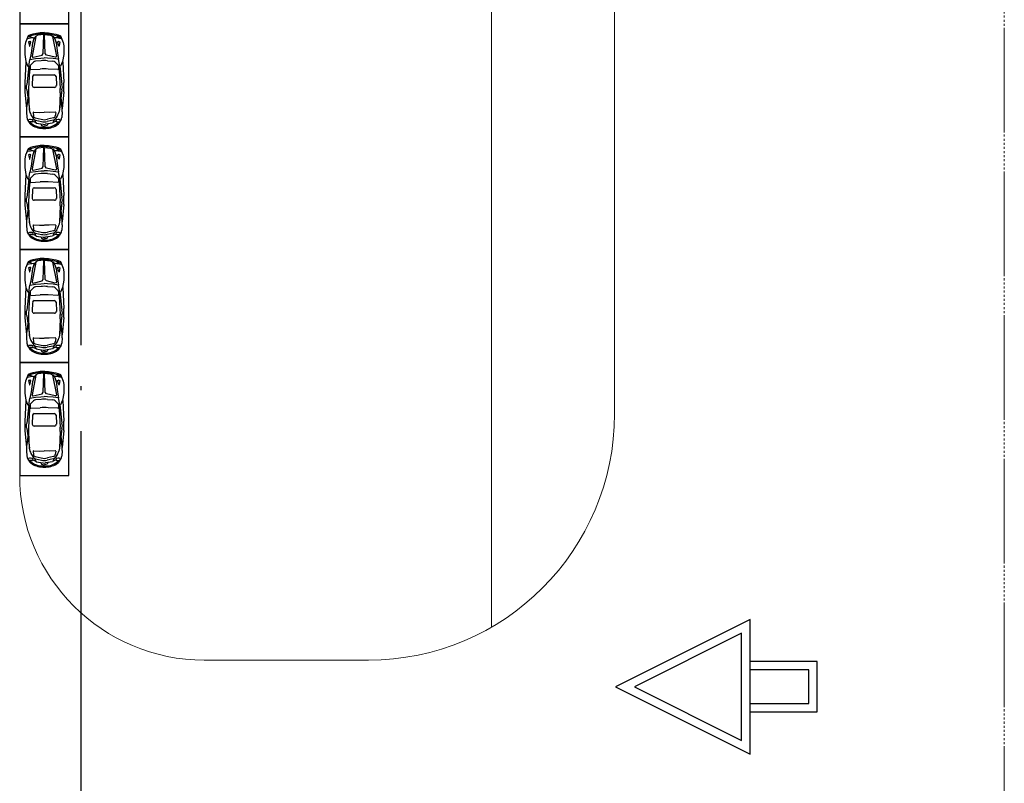
# Model space of a CAD drawing. Extents: x 83295 to 12860964, y 161884 to 4101064.
# Drawn here: x 93101 to 93149, y 4099232 to 4099269 of the extents above; entities that cross this region are included whole.
import ezdxf

# ---------------------------------------------------------------- set-up
doc = ezdxf.new("R2010")
doc.units = 0
doc.header["$MEASUREMENT"] = 0
for name, pattern in [('CENTER2', [28.575, 19.05, -3.175, 3.175, -3.175]), ('DASH', [0.35, 0.25, -0.1]), ('DASHDOT', [25.4, 12.7, -6.35, 0, -6.35]), ('DOTE', [2.42, 2, -0.2, 0.02, -0.2])]:
    doc.linetypes.add(name, pattern=pattern)
doc.layers.get('0').update_dxf_attribs({"linetype": 'CONTINUOUS'})
for name, color, linetype in [('RD-中线', 1, 'DASHDOT'), ('图层8', 8, 'CONTINUOUS'), ('范围', 1, 'CONTINUOUS')]:
    doc.layers.add(name, color=color, linetype=linetype)
doc.layers.add('Z-路网分析图', color=4, linetype='CONTINUOUS', lineweight=18)
doc.layers.add('道路f', color=21, linetype='CONTINUOUS', lineweight=15)
doc.styles.add('DIM', font='txt', dxfattribs={"bigfont": 'hzdx.shx'})

msp = doc.modelspace()

# ---------------------------------------------------------------- linework, layer by layer
at = {"color": 250}
for p, q in [((93101.639, 4099268.384), (93101.508, 4099268.07)), ((93101.751, 4099268.442), (93101.639, 4099268.384)), ((93101.761, 4099268.39), (93101.664, 4099268.333)), ((93101.873, 4099268.474), (93101.751, 4099268.442)), ((93101.99, 4099268.442), (93101.761, 4099268.39)), ((93102.229, 4099268.539), (93101.873, 4099268.474)), ((93102.18, 4099268.481), (93101.99, 4099268.442)), ((93102.122, 4099268.422), (93102, 4099268.363)), ((93102.424, 4099268.453), (93102.122, 4099268.422)), ((93102.356, 4099268.491), (93102.18, 4099268.481)), ((93102.419, 4099268.546), (93102.229, 4099268.539)), ((93102.382, 4099267.522), (93102.414, 4099268.426)), ((93102.437, 4099268.453), (93102.738, 4099268.422)), ((93102.441, 4099268.546), (93102.632, 4099268.54)), ((93102.48, 4099267.522), (93102.447, 4099268.426)), ((93102.505, 4099268.491), (93102.68, 4099268.482)), ((93102.632, 4099268.54), (93102.987, 4099268.475)), ((93102.68, 4099268.482), (93102.87, 4099268.443)), ((93102.738, 4099268.422), (93102.861, 4099268.363)), ((93102.87, 4099268.443), (93103.099, 4099268.392)), ((93102.987, 4099268.475), (93103.109, 4099268.443)), ((93103.099, 4099268.392), (93103.197, 4099268.334)), ((93103.109, 4099268.443), (93103.221, 4099268.386)), ((93103.221, 4099268.386), (93103.353, 4099268.071)), ((93101.508, 4099268.07), (93101.484, 4099267.896)), ((93101.484, 4099267.896), (93101.485, 4099267.479)), ((93101.591, 4099268.243), (93101.625, 4099268.251)), ((93101.795, 4099268.346), (93101.635, 4099268.333)), ((93101.707, 4099268.103), (93101.669, 4099268.089)), ((93101.669, 4099268.089), (93101.711, 4099267.893)), ((93101.727, 4099267.892), (93101.781, 4099268.096)), ((93101.781, 4099268.096), (93101.739, 4099268.105)), ((93101.854, 4099268.039), (93101.785, 4099267.546)), ((93101.809, 4099268.283), (93101.795, 4099268.346)), ((93102.023, 4099268.359), (93101.837, 4099267.404)), ((93101.918, 4099268.235), (93101.854, 4099268.039)), ((93101.892, 4099268.291), (93101.947, 4099268.295)), ((93102, 4099268.363), (93101.918, 4099268.235)), ((93102.838, 4099268.359), (93103.026, 4099267.405)), ((93102.861, 4099268.363), (93102.943, 4099268.236)), ((93102.969, 4099268.292), (93102.914, 4099268.296)), ((93102.943, 4099268.236), (93103.007, 4099268.04)), ((93103.007, 4099268.04), (93103.077, 4099267.548)), ((93103.052, 4099268.284), (93103.066, 4099268.347)), ((93103.066, 4099268.347), (93103.226, 4099268.334)), ((93103.08, 4099268.097), (93103.123, 4099268.106)), ((93103.134, 4099267.894), (93103.08, 4099268.097)), ((93103.192, 4099268.09), (93103.151, 4099267.894)), ((93103.154, 4099268.104), (93103.192, 4099268.09)), ((93103.27, 4099268.244), (93103.236, 4099268.252)), ((93103.353, 4099268.071), (93103.378, 4099267.898)), ((93103.378, 4099267.898), (93103.378, 4099267.481)), ((93101.485, 4099267.479), (93101.539, 4099267.133)), ((93101.785, 4099267.546), (93101.733, 4099267.243)), ((93101.896, 4099267.342), (93102.32, 4099267.446)), ((93102.32, 4099267.446), (93102.382, 4099267.522)), ((93102.542, 4099267.446), (93102.48, 4099267.522)), ((93102.967, 4099267.343), (93102.542, 4099267.446)), ((93103.077, 4099267.548), (93103.129, 4099267.244)), ((93103.378, 4099267.481), (93103.324, 4099267.135)), ((93101.532, 4099267.127), (93101.481, 4099266.106)), ((93101.539, 4099267.133), (93101.637, 4099266.902)), ((93101.676, 4099266.902), (93101.733, 4099267.243)), ((93101.733, 4099267.243), (93101.995, 4099267.285)), ((93101.906, 4099267.104), (93101.744, 4099266.944)), ((93101.837, 4099267.404), (93101.857, 4099267.351)), ((93101.857, 4099267.351), (93101.896, 4099267.342)), ((93101.995, 4099267.285), (93102.27, 4099267.307)), ((93102.272, 4099267.178), (93102.009, 4099267.153)), ((93102.27, 4099267.307), (93102.431, 4099267.317)), ((93102.593, 4099267.307), (93102.431, 4099267.317)), ((93102.591, 4099267.178), (93102.854, 4099267.153)), ((93102.867, 4099267.286), (93102.593, 4099267.307)), ((93103.129, 4099267.244), (93102.867, 4099267.286)), ((93102.957, 4099267.105), (93103.119, 4099266.945)), ((93103.006, 4099267.352), (93102.967, 4099267.343)), ((93103.026, 4099267.405), (93103.006, 4099267.352)), ((93103.187, 4099266.904), (93103.129, 4099267.244)), ((93103.324, 4099267.135), (93103.226, 4099266.904)), ((93103.331, 4099267.129), (93103.384, 4099266.108)), ((93101.681, 4099266.91), (93101.585, 4099266.017)), ((93101.713, 4099266.686), (93101.66, 4099265.817)), ((93101.667, 4099266.889), (93101.713, 4099266.686)), ((93101.736, 4099266.921), (93101.747, 4099266.77)), ((93101.777, 4099266.744), (93102.236, 4099266.771)), ((93101.944, 4099266.486), (93102.92, 4099266.487)), ((93103.087, 4099266.745), (93102.628, 4099266.771)), ((93103.128, 4099266.923), (93103.116, 4099266.771)), ((93103.197, 4099266.891), (93103.151, 4099266.687)), ((93103.151, 4099266.687), (93103.206, 4099265.819)), ((93103.183, 4099266.912), (93103.28, 4099266.018)), ((93101.86, 4099266.404), (93101.846, 4099265.963)), ((93103.005, 4099266.405), (93103.019, 4099265.965)), ((93101.488, 4099265.662), (93101.557, 4099264.827)), ((93101.587, 4099265.754), (93101.703, 4099264.793)), ((93101.658, 4099265.603), (93101.694, 4099264.805)), ((93102.934, 4099265.878), (93101.931, 4099265.877)), ((93103.279, 4099265.756), (93103.165, 4099264.795)), ((93103.208, 4099265.604), (93103.174, 4099264.807)), ((93103.377, 4099265.664), (93103.31, 4099264.829)), ((93101.634, 4099265.387), (93101.59, 4099265.082)), ((93103.232, 4099265.388), (93103.277, 4099265.084)), ((93101.572, 4099264.681), (93101.586, 4099264.411)), ((93101.694, 4099264.805), (93101.733, 4099264.657)), ((93101.882, 4099264.644), (93101.901, 4099264.485)), ((93101.912, 4099264.676), (93102.196, 4099264.661)), ((93102.196, 4099264.661), (93102.432, 4099264.662)), ((93102.672, 4099264.661), (93102.436, 4099264.662)), ((93102.956, 4099264.677), (93102.672, 4099264.661)), ((93102.986, 4099264.646), (93102.967, 4099264.486)), ((93103.174, 4099264.807), (93103.135, 4099264.658)), ((93103.296, 4099264.683), (93103.282, 4099264.413)), ((93101.653, 4099264.261), (93101.668, 4099264.226)), ((93101.665, 4099264.216), (93101.66, 4099264.295)), ((93101.844, 4099264.203), (93101.679, 4099264.202)), ((93101.68, 4099264.198), (93101.694, 4099264.165)), ((93101.833, 4099264.442), (93101.904, 4099264.342)), ((93101.871, 4099264.291), (93101.858, 4099264.214)), ((93101.858, 4099264.225), (93102.012, 4099264.163)), ((93101.955, 4099264.293), (93101.966, 4099264.239)), ((93101.966, 4099264.239), (93102.03, 4099264.134)), ((93101.987, 4099264.389), (93102.282, 4099264.321)), ((93102.008, 4099264.273), (93102.297, 4099264.214)), ((93102.03, 4099264.134), (93102.38, 4099264.077)), ((93102.262, 4099264.095), (93102.293, 4099264.023)), ((93102.839, 4099264.135), (93102.489, 4099264.077)), ((93102.861, 4099264.274), (93102.571, 4099264.214)), ((93102.607, 4099264.095), (93102.576, 4099264.023)), ((93102.881, 4099264.39), (93102.587, 4099264.321)), ((93102.903, 4099264.24), (93102.839, 4099264.135)), ((93103.011, 4099264.226), (93102.857, 4099264.164)), ((93102.913, 4099264.294), (93102.903, 4099264.24)), ((93103.035, 4099264.444), (93102.965, 4099264.343)), ((93102.998, 4099264.292), (93103.011, 4099264.216)), ((93103.025, 4099264.204), (93103.189, 4099264.204)), ((93103.189, 4099264.199), (93103.175, 4099264.166)), ((93103.216, 4099264.263), (93103.201, 4099264.227)), ((93103.203, 4099264.217), (93103.208, 4099264.296)), ((93102.293, 4099264.023), (93102.362, 4099263.996)), ((93102.362, 4099263.996), (93102.434, 4099263.991)), ((93102.507, 4099263.996), (93102.435, 4099263.991)), ((93102.576, 4099264.023), (93102.507, 4099263.996)), ((93101.639, 4099262.884), (93101.508, 4099262.57)), ((93101.591, 4099262.743), (93101.625, 4099262.751)), ((93101.795, 4099262.846), (93101.635, 4099262.833)), ((93101.751, 4099262.942), (93101.639, 4099262.884)), ((93101.761, 4099262.89), (93101.664, 4099262.833)), ((93101.873, 4099262.974), (93101.751, 4099262.942)), ((93101.99, 4099262.942), (93101.761, 4099262.89)), ((93101.809, 4099262.783), (93101.795, 4099262.846)), ((93102.023, 4099262.859), (93101.837, 4099261.904)), ((93101.918, 4099262.735), (93101.854, 4099262.539)), ((93102.229, 4099263.039), (93101.873, 4099262.974)), ((93101.892, 4099262.791), (93101.947, 4099262.795)), ((93102, 4099262.863), (93101.918, 4099262.735)), ((93102.18, 4099262.981), (93101.99, 4099262.942)), ((93102.122, 4099262.922), (93102, 4099262.863)), ((93102.424, 4099262.953), (93102.122, 4099262.922)), ((93102.356, 4099262.991), (93102.18, 4099262.981)), ((93102.419, 4099263.046), (93102.229, 4099263.039)), ((93102.382, 4099262.022), (93102.414, 4099262.926)), ((93102.437, 4099262.953), (93102.738, 4099262.922)), ((93102.441, 4099263.046), (93102.632, 4099263.04)), ((93102.48, 4099262.022), (93102.447, 4099262.926)), ((93102.505, 4099262.991), (93102.68, 4099262.982)), ((93102.632, 4099263.04), (93102.987, 4099262.975)), ((93102.68, 4099262.982), (93102.87, 4099262.943)), ((93102.738, 4099262.922), (93102.861, 4099262.863)), ((93102.838, 4099262.859), (93103.026, 4099261.905)), ((93102.861, 4099262.863), (93102.943, 4099262.736)), ((93102.87, 4099262.943), (93103.099, 4099262.892)), ((93102.969, 4099262.792), (93102.914, 4099262.796)), ((93102.943, 4099262.736), (93103.007, 4099262.54)), ((93102.987, 4099262.975), (93103.109, 4099262.943)), ((93103.052, 4099262.784), (93103.066, 4099262.847)), ((93103.066, 4099262.847), (93103.226, 4099262.834)), ((93103.099, 4099262.892), (93103.197, 4099262.834)), ((93103.109, 4099262.943), (93103.221, 4099262.886)), ((93103.221, 4099262.886), (93103.353, 4099262.571)), ((93103.27, 4099262.744), (93103.236, 4099262.752)), ((93101.508, 4099262.57), (93101.484, 4099262.396)), ((93101.484, 4099262.396), (93101.485, 4099261.979)), ((93101.707, 4099262.603), (93101.669, 4099262.589)), ((93101.669, 4099262.589), (93101.711, 4099262.393)), ((93101.727, 4099262.392), (93101.781, 4099262.596)), ((93101.781, 4099262.596), (93101.739, 4099262.605)), ((93101.854, 4099262.539), (93101.785, 4099262.046)), ((93103.007, 4099262.54), (93103.077, 4099262.048)), ((93103.08, 4099262.597), (93103.123, 4099262.606)), ((93103.134, 4099262.394), (93103.08, 4099262.597)), ((93103.192, 4099262.59), (93103.151, 4099262.394)), ((93103.154, 4099262.604), (93103.192, 4099262.59)), ((93103.353, 4099262.571), (93103.378, 4099262.398)), ((93103.378, 4099262.398), (93103.378, 4099261.981)), ((93101.485, 4099261.979), (93101.539, 4099261.633)), ((93101.676, 4099261.402), (93101.733, 4099261.743)), ((93101.785, 4099262.046), (93101.733, 4099261.743)), ((93101.733, 4099261.743), (93101.995, 4099261.785)), ((93101.837, 4099261.904), (93101.857, 4099261.851)), ((93101.857, 4099261.851), (93101.896, 4099261.842)), ((93101.896, 4099261.842), (93102.32, 4099261.946)), ((93101.995, 4099261.785), (93102.27, 4099261.807)), ((93102.272, 4099261.678), (93102.009, 4099261.653)), ((93102.27, 4099261.807), (93102.431, 4099261.817)), ((93102.32, 4099261.946), (93102.382, 4099262.022)), ((93102.593, 4099261.807), (93102.431, 4099261.817)), ((93102.542, 4099261.946), (93102.48, 4099262.022)), ((93102.967, 4099261.843), (93102.542, 4099261.946)), ((93102.591, 4099261.678), (93102.854, 4099261.653)), ((93102.867, 4099261.786), (93102.593, 4099261.807)), ((93103.129, 4099261.744), (93102.867, 4099261.786)), ((93103.006, 4099261.852), (93102.967, 4099261.843)), ((93103.026, 4099261.905), (93103.006, 4099261.852)), ((93103.077, 4099262.048), (93103.129, 4099261.744)), ((93103.187, 4099261.404), (93103.129, 4099261.744)), ((93103.378, 4099261.981), (93103.324, 4099261.635)), ((93101.532, 4099261.627), (93101.481, 4099260.606)), ((93101.539, 4099261.633), (93101.637, 4099261.402)), ((93101.681, 4099261.41), (93101.585, 4099260.517)), ((93101.713, 4099261.186), (93101.66, 4099260.317)), ((93101.667, 4099261.389), (93101.713, 4099261.186)), ((93101.736, 4099261.421), (93101.747, 4099261.27)), ((93101.906, 4099261.604), (93101.744, 4099261.444)), ((93101.777, 4099261.244), (93102.236, 4099261.271)), ((93103.087, 4099261.245), (93102.628, 4099261.271)), ((93102.957, 4099261.605), (93103.119, 4099261.445)), ((93103.128, 4099261.423), (93103.116, 4099261.271)), ((93103.197, 4099261.391), (93103.151, 4099261.187)), ((93103.151, 4099261.187), (93103.206, 4099260.319)), ((93103.183, 4099261.412), (93103.28, 4099260.518)), ((93103.324, 4099261.635), (93103.226, 4099261.404)), ((93103.331, 4099261.629), (93103.384, 4099260.608)), ((93101.86, 4099260.904), (93101.846, 4099260.463)), ((93101.944, 4099260.986), (93102.92, 4099260.987)), ((93103.005, 4099260.905), (93103.019, 4099260.465)), ((93101.587, 4099260.254), (93101.703, 4099259.293)), ((93102.934, 4099260.378), (93101.931, 4099260.377)), ((93103.279, 4099260.256), (93103.165, 4099259.295)), ((93101.488, 4099260.162), (93101.557, 4099259.327)), ((93101.634, 4099259.887), (93101.59, 4099259.582)), ((93101.658, 4099260.103), (93101.694, 4099259.305)), ((93103.208, 4099260.104), (93103.174, 4099259.307)), ((93103.232, 4099259.888), (93103.277, 4099259.584)), ((93103.377, 4099260.164), (93103.31, 4099259.329)), ((93101.694, 4099259.305), (93101.733, 4099259.157)), ((93103.174, 4099259.307), (93103.135, 4099259.158)), ((93101.572, 4099259.181), (93101.586, 4099258.911)), ((93101.665, 4099258.716), (93101.66, 4099258.795)), ((93101.833, 4099258.942), (93101.904, 4099258.842)), ((93101.871, 4099258.791), (93101.858, 4099258.714)), ((93101.882, 4099259.144), (93101.901, 4099258.985)), ((93101.912, 4099259.176), (93102.196, 4099259.161)), ((93101.955, 4099258.793), (93101.966, 4099258.739)), ((93101.987, 4099258.889), (93102.282, 4099258.821)), ((93102.196, 4099259.161), (93102.432, 4099259.162)), ((93102.672, 4099259.161), (93102.436, 4099259.162)), ((93102.881, 4099258.89), (93102.587, 4099258.821)), ((93102.956, 4099259.177), (93102.672, 4099259.161)), ((93102.913, 4099258.794), (93102.903, 4099258.74)), ((93103.035, 4099258.944), (93102.965, 4099258.843)), ((93102.986, 4099259.146), (93102.967, 4099258.986)), ((93102.998, 4099258.792), (93103.011, 4099258.716)), ((93103.203, 4099258.717), (93103.208, 4099258.796)), ((93103.296, 4099259.183), (93103.282, 4099258.913)), ((93101.653, 4099258.761), (93101.668, 4099258.726)), ((93101.844, 4099258.703), (93101.679, 4099258.702)), ((93101.68, 4099258.698), (93101.694, 4099258.665)), ((93101.858, 4099258.725), (93102.012, 4099258.663)), ((93101.966, 4099258.739), (93102.03, 4099258.634)), ((93102.008, 4099258.773), (93102.297, 4099258.714)), ((93102.03, 4099258.634), (93102.38, 4099258.577)), ((93102.262, 4099258.595), (93102.293, 4099258.523)), ((93102.293, 4099258.523), (93102.362, 4099258.496)), ((93102.362, 4099258.496), (93102.434, 4099258.491)), ((93102.507, 4099258.496), (93102.435, 4099258.491)), ((93102.839, 4099258.635), (93102.489, 4099258.577)), ((93102.576, 4099258.523), (93102.507, 4099258.496)), ((93102.861, 4099258.774), (93102.571, 4099258.714)), ((93102.607, 4099258.595), (93102.576, 4099258.523)), ((93102.903, 4099258.74), (93102.839, 4099258.635)), ((93103.011, 4099258.726), (93102.857, 4099258.664)), ((93103.025, 4099258.704), (93103.189, 4099258.704)), ((93103.189, 4099258.699), (93103.175, 4099258.666)), ((93103.216, 4099258.763), (93103.201, 4099258.727)), ((93101.639, 4099257.384), (93101.508, 4099257.07)), ((93101.795, 4099257.346), (93101.635, 4099257.333)), ((93101.751, 4099257.442), (93101.639, 4099257.384)), ((93101.761, 4099257.39), (93101.664, 4099257.333)), ((93101.873, 4099257.474), (93101.751, 4099257.442)), ((93101.99, 4099257.442), (93101.761, 4099257.39)), ((93101.809, 4099257.283), (93101.795, 4099257.346)), ((93102.023, 4099257.359), (93101.837, 4099256.404)), ((93102.229, 4099257.539), (93101.873, 4099257.474)), ((93102, 4099257.363), (93101.918, 4099257.235)), ((93102.18, 4099257.481), (93101.99, 4099257.442)), ((93102.122, 4099257.422), (93102, 4099257.363)), ((93102.424, 4099257.453), (93102.122, 4099257.422)), ((93102.356, 4099257.491), (93102.18, 4099257.481)), ((93102.419, 4099257.546), (93102.229, 4099257.539)), ((93102.382, 4099256.522), (93102.414, 4099257.426)), ((93102.437, 4099257.453), (93102.738, 4099257.422)), ((93102.441, 4099257.546), (93102.632, 4099257.54)), ((93102.48, 4099256.522), (93102.447, 4099257.426)), ((93102.505, 4099257.491), (93102.68, 4099257.482)), ((93102.632, 4099257.54), (93102.987, 4099257.475)), ((93102.68, 4099257.482), (93102.87, 4099257.443)), ((93102.738, 4099257.422), (93102.861, 4099257.363)), ((93102.838, 4099257.359), (93103.026, 4099256.405)), ((93102.861, 4099257.363), (93102.943, 4099257.236)), ((93102.87, 4099257.443), (93103.099, 4099257.392)), ((93102.987, 4099257.475), (93103.109, 4099257.443)), ((93103.052, 4099257.284), (93103.066, 4099257.347)), ((93103.066, 4099257.347), (93103.226, 4099257.334)), ((93103.099, 4099257.392), (93103.197, 4099257.334)), ((93103.109, 4099257.443), (93103.221, 4099257.386)), ((93103.221, 4099257.386), (93103.353, 4099257.071)), ((93101.508, 4099257.07), (93101.484, 4099256.896)), ((93101.484, 4099256.896), (93101.485, 4099256.479)), ((93101.591, 4099257.243), (93101.625, 4099257.251)), ((93101.707, 4099257.103), (93101.669, 4099257.089)), ((93101.669, 4099257.089), (93101.711, 4099256.893)), ((93101.727, 4099256.892), (93101.781, 4099257.096)), ((93101.781, 4099257.096), (93101.739, 4099257.105)), ((93101.854, 4099257.039), (93101.785, 4099256.546)), ((93101.918, 4099257.235), (93101.854, 4099257.039)), ((93101.892, 4099257.291), (93101.947, 4099257.295)), ((93102.969, 4099257.292), (93102.914, 4099257.296)), ((93102.943, 4099257.236), (93103.007, 4099257.04)), ((93103.007, 4099257.04), (93103.077, 4099256.548)), ((93103.08, 4099257.097), (93103.123, 4099257.106)), ((93103.134, 4099256.894), (93103.08, 4099257.097)), ((93103.192, 4099257.09), (93103.151, 4099256.894)), ((93103.154, 4099257.104), (93103.192, 4099257.09)), ((93103.27, 4099257.244), (93103.236, 4099257.252)), ((93103.353, 4099257.071), (93103.378, 4099256.898)), ((93103.378, 4099256.898), (93103.378, 4099256.481)), ((93101.485, 4099256.479), (93101.539, 4099256.133)), ((93101.785, 4099256.546), (93101.733, 4099256.243)), ((93101.837, 4099256.404), (93101.857, 4099256.351)), ((93101.896, 4099256.342), (93102.32, 4099256.446)), ((93102.32, 4099256.446), (93102.382, 4099256.522)), ((93102.542, 4099256.446), (93102.48, 4099256.522)), ((93102.967, 4099256.343), (93102.542, 4099256.446)), ((93103.026, 4099256.405), (93103.006, 4099256.352)), ((93103.077, 4099256.548), (93103.129, 4099256.244)), ((93103.378, 4099256.481), (93103.324, 4099256.135)), ((93101.532, 4099256.127), (93101.481, 4099255.106)), ((93101.539, 4099256.133), (93101.637, 4099255.902)), ((93101.681, 4099255.91), (93101.585, 4099255.017)), ((93101.676, 4099255.902), (93101.733, 4099256.243)), ((93101.733, 4099256.243), (93101.995, 4099256.285)), ((93101.736, 4099255.921), (93101.747, 4099255.77)), ((93101.906, 4099256.104), (93101.744, 4099255.944)), ((93101.857, 4099256.351), (93101.896, 4099256.342)), ((93101.995, 4099256.285), (93102.27, 4099256.307)), ((93102.272, 4099256.178), (93102.009, 4099256.153)), ((93102.27, 4099256.307), (93102.431, 4099256.317)), ((93102.593, 4099256.307), (93102.431, 4099256.317)), ((93102.591, 4099256.178), (93102.854, 4099256.153)), ((93102.867, 4099256.286), (93102.593, 4099256.307)), ((93103.129, 4099256.244), (93102.867, 4099256.286)), ((93102.957, 4099256.105), (93103.119, 4099255.945)), ((93103.006, 4099256.352), (93102.967, 4099256.343)), ((93103.128, 4099255.923), (93103.116, 4099255.771)), ((93103.187, 4099255.904), (93103.129, 4099256.244)), ((93103.183, 4099255.912), (93103.28, 4099255.018)), ((93103.324, 4099256.135), (93103.226, 4099255.904)), ((93103.331, 4099256.129), (93103.384, 4099255.108)), ((93101.713, 4099255.686), (93101.66, 4099254.817)), ((93101.667, 4099255.889), (93101.713, 4099255.686)), ((93101.777, 4099255.744), (93102.236, 4099255.771)), ((93101.944, 4099255.486), (93102.92, 4099255.487)), ((93103.087, 4099255.745), (93102.628, 4099255.771)), ((93103.197, 4099255.891), (93103.151, 4099255.687)), ((93103.151, 4099255.687), (93103.206, 4099254.819)), ((93101.86, 4099255.404), (93101.846, 4099254.963)), ((93103.005, 4099255.405), (93103.019, 4099254.965)), ((93101.488, 4099254.662), (93101.557, 4099253.827)), ((93101.587, 4099254.754), (93101.703, 4099253.793)), ((93101.658, 4099254.603), (93101.694, 4099253.805)), ((93102.934, 4099254.878), (93101.931, 4099254.877)), ((93103.279, 4099254.756), (93103.165, 4099253.795)), ((93103.208, 4099254.604), (93103.174, 4099253.807)), ((93103.377, 4099254.664), (93103.31, 4099253.829)), ((93101.634, 4099254.387), (93101.59, 4099254.082)), ((93103.232, 4099254.388), (93103.277, 4099254.084)), ((93101.572, 4099253.681), (93101.586, 4099253.411)), ((93101.694, 4099253.805), (93101.733, 4099253.657)), ((93101.882, 4099253.644), (93101.901, 4099253.485)), ((93101.912, 4099253.676), (93102.196, 4099253.661)), ((93102.196, 4099253.661), (93102.432, 4099253.662)), ((93102.672, 4099253.661), (93102.436, 4099253.662)), ((93102.956, 4099253.677), (93102.672, 4099253.661)), ((93102.986, 4099253.646), (93102.967, 4099253.486)), ((93103.174, 4099253.807), (93103.135, 4099253.658)), ((93103.296, 4099253.683), (93103.282, 4099253.413)), ((93101.653, 4099253.261), (93101.668, 4099253.226)), ((93101.665, 4099253.216), (93101.66, 4099253.295)), ((93101.844, 4099253.203), (93101.679, 4099253.202)), ((93101.68, 4099253.198), (93101.694, 4099253.165)), ((93101.833, 4099253.442), (93101.904, 4099253.342)), ((93101.871, 4099253.291), (93101.858, 4099253.214)), ((93101.858, 4099253.225), (93102.012, 4099253.163)), ((93101.955, 4099253.293), (93101.966, 4099253.239)), ((93101.966, 4099253.239), (93102.03, 4099253.134)), ((93101.987, 4099253.389), (93102.282, 4099253.321)), ((93102.008, 4099253.273), (93102.297, 4099253.214)), ((93102.03, 4099253.134), (93102.38, 4099253.077)), ((93102.262, 4099253.095), (93102.293, 4099253.023)), ((93102.293, 4099253.023), (93102.362, 4099252.996)), ((93102.839, 4099253.135), (93102.489, 4099253.077)), ((93102.576, 4099253.023), (93102.507, 4099252.996)), ((93102.861, 4099253.274), (93102.571, 4099253.214)), ((93102.607, 4099253.095), (93102.576, 4099253.023)), ((93102.881, 4099253.39), (93102.587, 4099253.321)), ((93102.903, 4099253.24), (93102.839, 4099253.135)), ((93103.011, 4099253.226), (93102.857, 4099253.164)), ((93102.913, 4099253.294), (93102.903, 4099253.24)), ((93103.035, 4099253.444), (93102.965, 4099253.343)), ((93102.998, 4099253.292), (93103.011, 4099253.216)), ((93103.025, 4099253.204), (93103.189, 4099253.204)), ((93103.189, 4099253.199), (93103.175, 4099253.166)), ((93103.216, 4099253.263), (93103.201, 4099253.227)), ((93103.203, 4099253.217), (93103.208, 4099253.296)), ((93102.362, 4099252.996), (93102.434, 4099252.991)), ((93102.507, 4099252.996), (93102.435, 4099252.991)), ((93101.639, 4099251.884), (93101.508, 4099251.57)), ((93101.591, 4099251.743), (93101.625, 4099251.751)), ((93101.795, 4099251.846), (93101.635, 4099251.833)), ((93101.751, 4099251.942), (93101.639, 4099251.884)), ((93101.761, 4099251.89), (93101.664, 4099251.833)), ((93101.707, 4099251.603), (93101.669, 4099251.589)), ((93101.669, 4099251.589), (93101.711, 4099251.393)), ((93101.727, 4099251.392), (93101.781, 4099251.596)), ((93101.781, 4099251.596), (93101.739, 4099251.605)), ((93101.873, 4099251.974), (93101.751, 4099251.942)), ((93101.99, 4099251.942), (93101.761, 4099251.89)), ((93101.809, 4099251.783), (93101.795, 4099251.846)), ((93102.023, 4099251.859), (93101.837, 4099250.904)), ((93101.918, 4099251.735), (93101.854, 4099251.539)), ((93102.229, 4099252.039), (93101.873, 4099251.974)), ((93101.892, 4099251.791), (93101.947, 4099251.795)), ((93102, 4099251.863), (93101.918, 4099251.735)), ((93102.18, 4099251.981), (93101.99, 4099251.942)), ((93102.122, 4099251.922), (93102, 4099251.863)), ((93102.424, 4099251.953), (93102.122, 4099251.922)), ((93102.356, 4099251.991), (93102.18, 4099251.981)), ((93102.419, 4099252.046), (93102.229, 4099252.039)), ((93102.382, 4099251.022), (93102.414, 4099251.926)), ((93102.437, 4099251.953), (93102.738, 4099251.922)), ((93102.441, 4099252.046), (93102.632, 4099252.04)), ((93102.48, 4099251.022), (93102.447, 4099251.926)), ((93102.505, 4099251.991), (93102.68, 4099251.982)), ((93102.632, 4099252.04), (93102.987, 4099251.975)), ((93102.68, 4099251.982), (93102.87, 4099251.943)), ((93102.738, 4099251.922), (93102.861, 4099251.863)), ((93102.838, 4099251.859), (93103.026, 4099250.905)), ((93102.861, 4099251.863), (93102.943, 4099251.736)), ((93102.87, 4099251.943), (93103.099, 4099251.892)), ((93102.969, 4099251.792), (93102.914, 4099251.796)), ((93102.943, 4099251.736), (93103.007, 4099251.54)), ((93102.987, 4099251.975), (93103.109, 4099251.943)), ((93103.052, 4099251.784), (93103.066, 4099251.847)), ((93103.066, 4099251.847), (93103.226, 4099251.834)), ((93103.08, 4099251.597), (93103.123, 4099251.606)), ((93103.134, 4099251.394), (93103.08, 4099251.597)), ((93103.099, 4099251.892), (93103.197, 4099251.834)), ((93103.109, 4099251.943), (93103.221, 4099251.886)), ((93103.192, 4099251.59), (93103.151, 4099251.394)), ((93103.154, 4099251.604), (93103.192, 4099251.59)), ((93103.221, 4099251.886), (93103.353, 4099251.571)), ((93103.27, 4099251.744), (93103.236, 4099251.752)), ((93101.508, 4099251.57), (93101.484, 4099251.396)), ((93101.484, 4099251.396), (93101.485, 4099250.979)), ((93101.854, 4099251.539), (93101.785, 4099251.046)), ((93103.007, 4099251.54), (93103.077, 4099251.048)), ((93103.353, 4099251.571), (93103.378, 4099251.398)), ((93103.378, 4099251.398), (93103.378, 4099250.981)), ((93101.532, 4099250.627), (93101.481, 4099249.606)), ((93101.485, 4099250.979), (93101.539, 4099250.633)), ((93101.539, 4099250.633), (93101.637, 4099250.402)), ((93101.676, 4099250.402), (93101.733, 4099250.743)), ((93101.785, 4099251.046), (93101.733, 4099250.743)), ((93101.733, 4099250.743), (93101.995, 4099250.785)), ((93101.837, 4099250.904), (93101.857, 4099250.851)), ((93101.857, 4099250.851), (93101.896, 4099250.842)), ((93101.896, 4099250.842), (93102.32, 4099250.946)), ((93101.995, 4099250.785), (93102.27, 4099250.807)), ((93102.272, 4099250.678), (93102.009, 4099250.653)), ((93102.27, 4099250.807), (93102.431, 4099250.817)), ((93102.32, 4099250.946), (93102.382, 4099251.022)), ((93102.593, 4099250.807), (93102.431, 4099250.817)), ((93102.542, 4099250.946), (93102.48, 4099251.022)), ((93102.967, 4099250.843), (93102.542, 4099250.946)), ((93102.591, 4099250.678), (93102.854, 4099250.653)), ((93102.867, 4099250.786), (93102.593, 4099250.807)), ((93103.129, 4099250.744), (93102.867, 4099250.786)), ((93103.006, 4099250.852), (93102.967, 4099250.843)), ((93103.026, 4099250.905), (93103.006, 4099250.852)), ((93103.077, 4099251.048), (93103.129, 4099250.744)), ((93103.187, 4099250.404), (93103.129, 4099250.744)), ((93103.324, 4099250.635), (93103.226, 4099250.404)), ((93103.378, 4099250.981), (93103.324, 4099250.635)), ((93103.331, 4099250.629), (93103.384, 4099249.608)), ((93101.681, 4099250.41), (93101.585, 4099249.517)), ((93101.713, 4099250.186), (93101.66, 4099249.317)), ((93101.667, 4099250.389), (93101.713, 4099250.186)), ((93101.736, 4099250.421), (93101.747, 4099250.27)), ((93101.906, 4099250.604), (93101.744, 4099250.444)), ((93101.777, 4099250.244), (93102.236, 4099250.271)), ((93103.087, 4099250.245), (93102.628, 4099250.271)), ((93102.957, 4099250.605), (93103.119, 4099250.445)), ((93103.128, 4099250.423), (93103.116, 4099250.271)), ((93103.197, 4099250.391), (93103.151, 4099250.187)), ((93103.151, 4099250.187), (93103.206, 4099249.319)), ((93103.183, 4099250.412), (93103.28, 4099249.518)), ((93101.86, 4099249.904), (93101.846, 4099249.463)), ((93101.944, 4099249.986), (93102.92, 4099249.987)), ((93103.005, 4099249.905), (93103.019, 4099249.465)), ((93101.587, 4099249.254), (93101.703, 4099248.293)), ((93102.934, 4099249.378), (93101.931, 4099249.377)), ((93103.279, 4099249.256), (93103.165, 4099248.295)), ((93101.488, 4099249.162), (93101.557, 4099248.327)), ((93101.634, 4099248.887), (93101.59, 4099248.582)), ((93101.658, 4099249.103), (93101.694, 4099248.305)), ((93103.208, 4099249.104), (93103.174, 4099248.307)), ((93103.232, 4099248.888), (93103.277, 4099248.584)), ((93103.377, 4099249.164), (93103.31, 4099248.329)), ((93101.694, 4099248.305), (93101.733, 4099248.157)), ((93103.174, 4099248.307), (93103.135, 4099248.158)), ((93101.572, 4099248.181), (93101.586, 4099247.911)), ((93101.653, 4099247.761), (93101.668, 4099247.726)), ((93101.665, 4099247.716), (93101.66, 4099247.795)), ((93101.833, 4099247.942), (93101.904, 4099247.842)), ((93101.871, 4099247.791), (93101.858, 4099247.714)), ((93101.882, 4099248.144), (93101.901, 4099247.985)), ((93101.912, 4099248.176), (93102.196, 4099248.161)), ((93101.955, 4099247.793), (93101.966, 4099247.739)), ((93101.966, 4099247.739), (93102.03, 4099247.634)), ((93101.987, 4099247.889), (93102.282, 4099247.821)), ((93102.008, 4099247.773), (93102.297, 4099247.714)), ((93102.196, 4099248.161), (93102.432, 4099248.162)), ((93102.672, 4099248.161), (93102.436, 4099248.162)), ((93102.861, 4099247.774), (93102.571, 4099247.714)), ((93102.881, 4099247.89), (93102.587, 4099247.821)), ((93102.956, 4099248.177), (93102.672, 4099248.161)), ((93102.903, 4099247.74), (93102.839, 4099247.635)), ((93102.913, 4099247.794), (93102.903, 4099247.74)), ((93103.035, 4099247.944), (93102.965, 4099247.843)), ((93102.986, 4099248.146), (93102.967, 4099247.986)), ((93102.998, 4099247.792), (93103.011, 4099247.716)), ((93103.216, 4099247.763), (93103.201, 4099247.727)), ((93103.203, 4099247.717), (93103.208, 4099247.796)), ((93103.296, 4099248.183), (93103.282, 4099247.913)), ((93101.844, 4099247.703), (93101.679, 4099247.702)), ((93101.68, 4099247.698), (93101.694, 4099247.665)), ((93101.858, 4099247.725), (93102.012, 4099247.663)), ((93102.03, 4099247.634), (93102.38, 4099247.577)), ((93102.262, 4099247.595), (93102.293, 4099247.523)), ((93102.293, 4099247.523), (93102.362, 4099247.496)), ((93102.362, 4099247.496), (93102.434, 4099247.491)), ((93102.507, 4099247.496), (93102.435, 4099247.491)), ((93102.839, 4099247.635), (93102.489, 4099247.577)), ((93102.576, 4099247.523), (93102.507, 4099247.496)), ((93102.607, 4099247.595), (93102.576, 4099247.523)), ((93103.011, 4099247.726), (93102.857, 4099247.664)), ((93103.025, 4099247.704), (93103.189, 4099247.704)), ((93103.189, 4099247.699), (93103.175, 4099247.666))]:
    msp.add_line(p, q, dxfattribs=at)
for points in [[(93136.837, 4099239.952), (93130.284, 4099236.675), (93136.837, 4099233.398), (93136.837, 4099239.952)], [(93136.837, 4099235.446), (93140.114, 4099235.446), (93140.114, 4099237.904), (93136.837, 4099237.904)], [(93136.837, 4099235.856), (93139.704, 4099235.856), (93139.704, 4099237.494), (93136.837, 4099237.494)]]:
    msp.add_lwpolyline(points, dxfattribs=at)
msp.add_lwpolyline([(93136.428, 4099239.289), (93131.199, 4099236.675), (93136.428, 4099234.061)], close=True, dxfattribs=at)
for centre, radius, start, end in [((93102.432, 4099267.143), 1.35, 86.8942, 93.2188), ((93102.01, 4099266.608), 1.687, 94.0319, 103.1964), ((93101.727, 4099268.05), 0.0562, 77.5746, 110.1342), ((93102.854, 4099266.608), 1.687, 76.9166, 86.0811), ((93103.135, 4099268.051), 0.0562, 69.9787, 102.5384), ((93101.719, 4099267.894), 0.00844, 192.0005, 345.153), ((93103.143, 4099267.896), 0.00844, 194.96, 348.1124), ((93101.764, 4099266.924), 0.0281, 134.8083, 184.3979), ((93102.025, 4099266.985), 0.169, 95.4916, 134.8083), ((93102.433, 4099265.498), 1.687, 84.6214, 95.4916), ((93102.839, 4099266.985), 0.169, 45.3047, 84.6214), ((93103.1, 4099266.925), 0.0281, 355.7151, 45.3047), ((93101.775, 4099266.772), 0.0281, 184.3979, 273.3874), ((93101.944, 4099266.402), 0.0844, 90.1141, 178.2929), ((93102.435, 4099263.402), 3.375, 86.7256, 93.3874), ((93102.92, 4099266.402), 0.0844, 1.8201, 89.9989), ((93103.088, 4099266.773), 0.0281, 266.7256, 355.7151), ((93104.852, 4099265.939), 3.375, 177.1678, 184.7177), ((93101.773, 4099265.887), 0.228, 145.336, 215.4638), ((93103.092, 4099265.888), 0.228, 324.6492, 34.7769), ((93100.013, 4099265.935), 3.375, 355.3953, 2.9452), ((93103.681, 4099265.693), 2.025, 176.4893, 182.5638), ((93101.931, 4099265.961), 0.0844, 178.2929, 270.1885), ((93102.934, 4099265.962), 0.0844, 269.9244, 1.8201), ((93101.185, 4099265.691), 2.025, 357.5491, 3.6237), ((93103.594, 4099264.791), 2.025, 171.7454, 183.1132), ((93101.274, 4099264.789), 2.025, 356.9998, 8.3676), ((93102.386, 4099264.83), 0.675, 194.8579, 215.0429), ((93101.91, 4099264.648), 0.0281, 86.9979, 186.7369), ((93102.958, 4099264.649), 0.0281, 353.376, 93.115), ((93102.482, 4099264.83), 0.675, 325.07, 345.2551), ((93101.901, 4099264.427), 0.315, 182.9306, 212.783), ((93101.758, 4099263.904), 0.403, 73.7595, 104.0169), ((93101.679, 4099264.216), 0.0141, 183.7825, 270.113), ((93101.849, 4099264.23), 0.169, 202.9116, 223.7293), ((93102.371, 4099264.868), 0.938, 225.5935, 273.8679), ((93102.076, 4099264.447), 0.482, 223.7293, 239.6553), ((93101.844, 4099264.217), 0.0141, 270.113, 350.5053), ((93102.013, 4099264.498), 0.112, 186.7369, 256.9903), ((93102.042, 4099264.439), 0.169, 215.0429, 258.3436), ((93102.434, 4099264.979), 0.675, 256.9903, 283.1226), ((93102.434, 4099264.875), 0.675, 258.3436, 281.7694), ((93102.434, 4099264.41), 0.337, 260.7246, 279.3883), ((93102.496, 4099264.869), 0.938, 266.2451, 314.5194), ((93102.826, 4099264.439), 0.169, 281.7694, 325.07), ((93102.855, 4099264.499), 0.112, 283.1226, 353.376), ((93103.111, 4099263.905), 0.403, 76.0961, 106.3535), ((93103.025, 4099264.218), 0.0141, 189.6077, 270), ((93102.793, 4099264.448), 0.482, 300.4577, 316.3837), ((93103.02, 4099264.231), 0.169, 316.3837, 337.2013), ((93103.189, 4099264.218), 0.0141, 270, 356.3304), ((93102.967, 4099264.428), 0.315, 327.3299, 357.1824), ((93102.398, 4099264.998), 1.12, 239.6553, 272.0435), ((93102.469, 4099264.998), 1.12, 268.0694, 300.4577), ((93102.01, 4099261.108), 1.687, 94.0319, 103.1964), ((93102.432, 4099261.643), 1.35, 86.8942, 93.2188), ((93102.854, 4099261.108), 1.687, 76.9166, 86.0811), ((93101.727, 4099262.55), 0.0562, 77.5746, 110.1342), ((93101.719, 4099262.394), 0.00844, 192.0005, 345.153), ((93103.135, 4099262.551), 0.0562, 69.9787, 102.5384), ((93103.143, 4099262.396), 0.00844, 194.96, 348.1124), ((93102.433, 4099259.998), 1.687, 84.6214, 95.4916), ((93101.764, 4099261.424), 0.0281, 134.8083, 184.3979), ((93101.775, 4099261.272), 0.0281, 184.3979, 273.3874), ((93102.025, 4099261.485), 0.169, 95.4916, 134.8083), ((93102.435, 4099257.902), 3.375, 86.7256, 93.3874), ((93102.839, 4099261.485), 0.169, 45.3047, 84.6214), ((93103.088, 4099261.273), 0.0281, 266.7256, 355.7151), ((93103.1, 4099261.425), 0.0281, 355.7151, 45.3047), ((93101.944, 4099260.902), 0.0844, 90.1141, 178.2929), ((93102.92, 4099260.902), 0.0844, 1.8201, 89.9989), ((93104.852, 4099260.439), 3.375, 177.1678, 184.7177), ((93101.773, 4099260.387), 0.228, 145.336, 215.4638), ((93103.681, 4099260.193), 2.025, 176.4893, 182.5638), ((93101.931, 4099260.461), 0.0844, 178.2929, 270.1885), ((93102.934, 4099260.462), 0.0844, 269.9244, 1.8201), ((93101.185, 4099260.191), 2.025, 357.5491, 3.6237), ((93103.092, 4099260.388), 0.228, 324.6492, 34.7769), ((93100.013, 4099260.435), 3.375, 355.3953, 2.9452), ((93103.594, 4099259.291), 2.025, 171.7454, 183.1132), ((93101.274, 4099259.289), 2.025, 356.9998, 8.3676), ((93101.901, 4099258.927), 0.315, 182.9306, 212.783), ((93101.758, 4099258.404), 0.403, 73.7595, 104.0169), ((93102.386, 4099259.33), 0.675, 194.8579, 215.0429), ((93101.91, 4099259.148), 0.0281, 86.9979, 186.7369), ((93102.013, 4099258.998), 0.112, 186.7369, 256.9903), ((93102.042, 4099258.939), 0.169, 215.0429, 258.3436), ((93102.434, 4099259.479), 0.675, 256.9903, 283.1226), ((93102.826, 4099258.939), 0.169, 281.7694, 325.07), ((93102.855, 4099258.999), 0.112, 283.1226, 353.376), ((93102.958, 4099259.149), 0.0281, 353.376, 93.115), ((93103.111, 4099258.405), 0.403, 76.0961, 106.3535), ((93102.482, 4099259.33), 0.675, 325.07, 345.2551), ((93102.967, 4099258.928), 0.315, 327.3299, 357.1824), ((93101.679, 4099258.716), 0.0141, 183.7825, 270.113), ((93101.849, 4099258.73), 0.169, 202.9116, 223.7293), ((93102.371, 4099259.368), 0.938, 225.5935, 273.8679), ((93102.076, 4099258.947), 0.482, 223.7293, 239.6553), ((93102.398, 4099259.498), 1.12, 239.6553, 272.0435), ((93101.844, 4099258.717), 0.0141, 270.113, 350.5053), ((93102.434, 4099259.375), 0.675, 258.3436, 281.7694), ((93102.434, 4099258.91), 0.337, 260.7246, 279.3883), ((93102.469, 4099259.498), 1.12, 268.0694, 300.4577), ((93102.496, 4099259.369), 0.938, 266.2451, 314.5194), ((93103.025, 4099258.718), 0.0141, 189.6077, 270), ((93102.793, 4099258.948), 0.482, 300.4577, 316.3837), ((93103.02, 4099258.731), 0.169, 316.3837, 337.2013), ((93103.189, 4099258.718), 0.0141, 270, 356.3304), ((93102.432, 4099256.143), 1.35, 86.8942, 93.2188), ((93102.01, 4099255.608), 1.687, 94.0319, 103.1964), ((93101.727, 4099257.05), 0.0562, 77.5746, 110.1342), ((93101.719, 4099256.894), 0.00844, 192.0005, 345.153), ((93102.854, 4099255.608), 1.687, 76.9166, 86.0811), ((93103.135, 4099257.051), 0.0562, 69.9787, 102.5384), ((93103.143, 4099256.896), 0.00844, 194.96, 348.1124), ((93101.764, 4099255.924), 0.0281, 134.8083, 184.3979), ((93102.025, 4099255.985), 0.169, 95.4916, 134.8083), ((93102.433, 4099254.498), 1.687, 84.6214, 95.4916), ((93102.839, 4099255.985), 0.169, 45.3047, 84.6214), ((93103.1, 4099255.925), 0.0281, 355.7151, 45.3047), ((93101.775, 4099255.772), 0.0281, 184.3979, 273.3874), ((93101.944, 4099255.402), 0.0844, 90.1141, 178.2929), ((93102.435, 4099252.402), 3.375, 86.7256, 93.3874), ((93102.92, 4099255.402), 0.0844, 1.8201, 89.9989), ((93103.088, 4099255.773), 0.0281, 266.7256, 355.7151), ((93104.852, 4099254.939), 3.375, 177.1678, 184.7177), ((93101.773, 4099254.887), 0.228, 145.336, 215.4638), ((93101.931, 4099254.961), 0.0844, 178.2929, 270.1885), ((93102.934, 4099254.962), 0.0844, 269.9244, 1.8201), ((93103.092, 4099254.888), 0.228, 324.6492, 34.7769), ((93100.013, 4099254.935), 3.375, 355.3953, 2.9452), ((93103.681, 4099254.693), 2.025, 176.4893, 182.5638), ((93101.185, 4099254.691), 2.025, 357.5491, 3.6237), ((93103.594, 4099253.791), 2.025, 171.7454, 183.1132), ((93101.274, 4099253.789), 2.025, 356.9998, 8.3676), ((93102.386, 4099253.83), 0.675, 194.8579, 215.0429), ((93101.91, 4099253.648), 0.0281, 86.9979, 186.7369), ((93102.958, 4099253.649), 0.0281, 353.376, 93.115), ((93102.482, 4099253.83), 0.675, 325.07, 345.2551), ((93101.901, 4099253.427), 0.315, 182.9306, 212.783), ((93101.758, 4099252.904), 0.403, 73.7595, 104.0169), ((93101.679, 4099253.216), 0.0141, 183.7825, 270.113), ((93101.849, 4099253.23), 0.169, 202.9116, 223.7293), ((93102.371, 4099253.868), 0.938, 225.5935, 273.8679), ((93102.076, 4099253.447), 0.482, 223.7293, 239.6553), ((93102.398, 4099253.998), 1.12, 239.6553, 272.0435), ((93101.844, 4099253.217), 0.0141, 270.113, 350.5053), ((93102.013, 4099253.498), 0.112, 186.7369, 256.9903), ((93102.042, 4099253.439), 0.169, 215.0429, 258.3436), ((93102.434, 4099253.979), 0.675, 256.9903, 283.1226), ((93102.434, 4099253.875), 0.675, 258.3436, 281.7694), ((93102.434, 4099253.41), 0.337, 260.7246, 279.3883), ((93102.469, 4099253.998), 1.12, 268.0694, 300.4577), ((93102.496, 4099253.869), 0.938, 266.2451, 314.5194), ((93102.826, 4099253.439), 0.169, 281.7694, 325.07), ((93102.855, 4099253.499), 0.112, 283.1226, 353.376), ((93103.111, 4099252.905), 0.403, 76.0961, 106.3535), ((93103.025, 4099253.218), 0.0141, 189.6077, 270), ((93102.793, 4099253.448), 0.482, 300.4577, 316.3837), ((93103.02, 4099253.231), 0.169, 316.3837, 337.2013), ((93103.189, 4099253.218), 0.0141, 270, 356.3304), ((93102.967, 4099253.428), 0.315, 327.3299, 357.1824), ((93102.01, 4099250.108), 1.687, 94.0319, 103.1964), ((93101.727, 4099251.55), 0.0562, 77.5746, 110.1342), ((93102.432, 4099250.643), 1.35, 86.8942, 93.2188), ((93102.854, 4099250.108), 1.687, 76.9166, 86.0811), ((93103.135, 4099251.551), 0.0562, 69.9787, 102.5384), ((93101.719, 4099251.394), 0.00844, 192.0005, 345.153), ((93103.143, 4099251.396), 0.00844, 194.96, 348.1124), ((93102.025, 4099250.485), 0.169, 95.4916, 134.8083), ((93102.433, 4099248.998), 1.687, 84.6214, 95.4916), ((93102.839, 4099250.485), 0.169, 45.3047, 84.6214), ((93101.764, 4099250.424), 0.0281, 134.8083, 184.3979), ((93101.775, 4099250.272), 0.0281, 184.3979, 273.3874), ((93102.435, 4099246.902), 3.375, 86.7256, 93.3874), ((93103.088, 4099250.273), 0.0281, 266.7256, 355.7151), ((93103.1, 4099250.425), 0.0281, 355.7151, 45.3047), ((93101.944, 4099249.902), 0.0844, 90.1141, 178.2929), ((93102.92, 4099249.902), 0.0844, 1.8201, 89.9989), ((93104.852, 4099249.439), 3.375, 177.1678, 184.7177), ((93101.773, 4099249.387), 0.228, 145.336, 215.4638), ((93103.681, 4099249.193), 2.025, 176.4893, 182.5638), ((93101.931, 4099249.461), 0.0844, 178.2929, 270.1885), ((93102.934, 4099249.462), 0.0844, 269.9244, 1.8201), ((93101.185, 4099249.191), 2.025, 357.5491, 3.6237), ((93103.092, 4099249.388), 0.228, 324.6492, 34.7769), ((93100.013, 4099249.435), 3.375, 355.3953, 2.9452), ((93103.594, 4099248.291), 2.025, 171.7454, 183.1132), ((93101.274, 4099248.289), 2.025, 356.9998, 8.3676), ((93101.901, 4099247.927), 0.315, 182.9306, 212.783), ((93101.758, 4099247.404), 0.403, 73.7595, 104.0169), ((93102.386, 4099248.33), 0.675, 194.8579, 215.0429), ((93101.91, 4099248.148), 0.0281, 86.9979, 186.7369), ((93102.013, 4099247.998), 0.112, 186.7369, 256.9903), ((93102.042, 4099247.939), 0.169, 215.0429, 258.3436), ((93102.434, 4099248.479), 0.675, 256.9903, 283.1226), ((93102.826, 4099247.939), 0.169, 281.7694, 325.07), ((93102.855, 4099247.999), 0.112, 283.1226, 353.376), ((93102.958, 4099248.149), 0.0281, 353.376, 93.115), ((93103.111, 4099247.405), 0.403, 76.0961, 106.3535), ((93102.482, 4099248.33), 0.675, 325.07, 345.2551), ((93102.967, 4099247.928), 0.315, 327.3299, 357.1824), ((93101.679, 4099247.716), 0.0141, 183.7825, 270.113), ((93101.849, 4099247.73), 0.169, 202.9116, 223.7293), ((93102.371, 4099248.368), 0.938, 225.5935, 273.8679), ((93102.076, 4099247.947), 0.482, 223.7293, 239.6553), ((93102.398, 4099248.498), 1.12, 239.6553, 272.0435), ((93101.844, 4099247.717), 0.0141, 270.113, 350.5053), ((93102.434, 4099248.375), 0.675, 258.3436, 281.7694), ((93102.434, 4099247.91), 0.337, 260.7246, 279.3883), ((93102.469, 4099248.498), 1.12, 268.0694, 300.4577), ((93102.496, 4099248.369), 0.938, 266.2451, 314.5194), ((93103.025, 4099247.718), 0.0141, 189.6077, 270), ((93102.793, 4099247.948), 0.482, 300.4577, 316.3837), ((93103.02, 4099247.731), 0.169, 316.3837, 337.2013), ((93103.189, 4099247.718), 0.0141, 270, 356.3304)]:
    msp.add_arc(centre, radius, start, end, dxfattribs=at)
at = {"layer": 'RD-中线', "color": 250, "linetype": 'CENTER2', "lineweight": 5, "ltscale": 0.002}
msp.add_line((93149.233, 4099492.776), (93149.233, 4099123.745), dxfattribs=at)
at = {"layer": 'Z-路网分析图', "color": 250, "linetype": 'DASH', "ltscale": 20}
msp.add_line((93149.233, 4099492.776), (93149.233, 4099123.745), dxfattribs=at)
at = {"layer": '图层8', "color": 250, "linetype": 'Continuous'}
for points in [[(93101.232, 4099274.472), (93101.232, 4099268.972), (93103.632, 4099268.972), (93103.632, 4099274.472)], [(93101.232, 4099268.972), (93101.232, 4099263.472), (93103.632, 4099263.472), (93103.632, 4099268.972)], [(93101.232, 4099263.472), (93101.232, 4099257.972), (93103.632, 4099257.972), (93103.632, 4099263.472)], [(93101.232, 4099257.972), (93101.232, 4099252.472), (93103.632, 4099252.472), (93103.632, 4099257.972)], [(93101.232, 4099252.472), (93101.232, 4099246.972), (93103.632, 4099246.972), (93103.632, 4099252.472)]]:
    msp.add_lwpolyline(points, close=True, dxfattribs=at)
at = {"layer": '范围', "color": 250, "linetype": 'DOTE', "ltscale": 10}
msp.add_line((93104.233, 4099229.124), (93104.233, 4099498.524), dxfattribs=at)
at = {"layer": '道路f', "color": 250, "linetype": 'Continuous'}
for p, q in [((93124.233, 4099386.532), (93124.233, 4099239.579)), ((93101.232, 4099378.047), (93101.232, 4099246.972)), ((93130.233, 4099378.047), (93130.233, 4099249.972)), ((93110.232, 4099237.972), (93118.233, 4099237.972)), ((93110.233, 4099237.972), (93118.233, 4099237.972))]:
    msp.add_line(p, q, dxfattribs=at)
for centre, radius, start, end in [((93118.233, 4099249.972), 12, 270, 0), ((93110.232, 4099246.972), 9, 180, 270)]:
    msp.add_arc(centre, radius, start, end, dxfattribs=at)

# ---------------------------------------------------------------- texts
at = {"color": 250, "linetype": 'Continuous', "style": 'DIM', "width": 1, "flags": 9}
for tag, p, s in [('YSIZE', (93102.419, 4099268.546), '1691'), ('XSIZE', (93102.419, 4099268.546), '4149'), ('YSIZE', (93102.419, 4099263.046), '1691'), ('XSIZE', (93102.419, 4099263.046), '4149'), ('YSIZE', (93102.419, 4099257.546), '1691'), ('XSIZE', (93102.419, 4099257.546), '4149'), ('YSIZE', (93102.419, 4099252.046), '1691'), ('XSIZE', (93102.419, 4099252.046), '4149')]:
    msp.add_attdef(tag, p, s, height=0.000562, rotation=270, dxfattribs=at)

doc.saveas('drawing.dxf')
